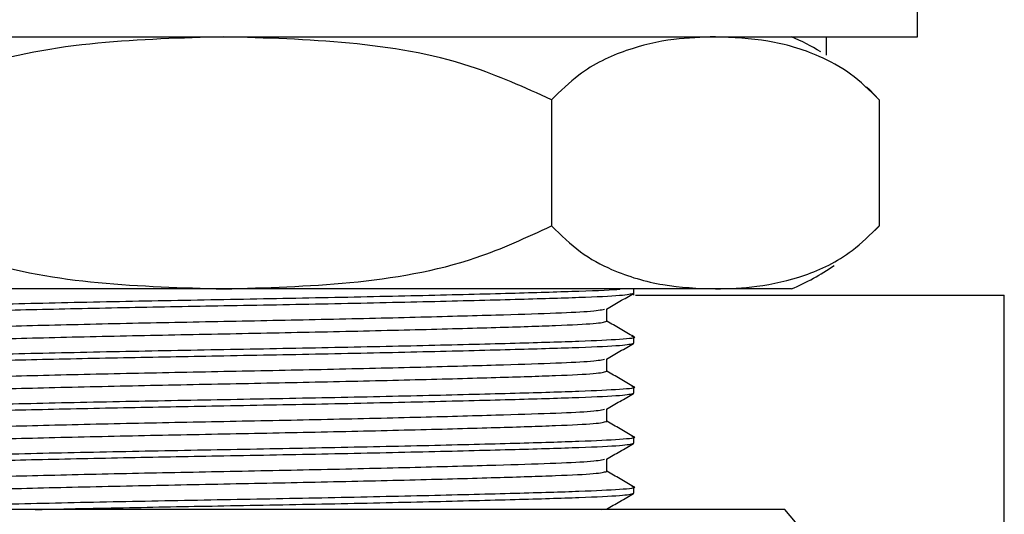
# Model space of a CAD drawing. Units: millimetres. Extents: x 3 to 2496, y 5 to 2495.
# Drawn here: x 1962 to 1993, y 1311 to 1327 of the extents above; entities that cross this region are included whole.
import ezdxf

# ---------------------------------------------------------------- set-up
doc = ezdxf.new("R2010")
doc.units = ezdxf.units.MM

msp = doc.modelspace()

# ---------------------------------------------------------------- linework, layer by layer
at = {"color": 7, "linetype": 'Continuous', "lineweight": 25}
for p, q in [((1990.442, 1326.561), (1990.442, 1327.561)), ((1946.442, 1326.561), (1990.442, 1326.561)), ((1987.55, 1325.977), (1987.55, 1326.561)), ((1978.835, 1324.561), (1978.835, 1320.561)), ((1989.227, 1324.561), (1989.227, 1320.561)), ((1989.09, 1320.412), (1989.22, 1320.552)), ((1968.442, 1318.561), (1952.854, 1318.561)), ((1984.031, 1318.561), (1968.442, 1318.561)), ((1981.442, 1318.428), (1981.442, 1318.561)), ((1981.442, 1318.361), (1981.442, 1318.428)), ((1981.5, 1318.361), (1993.192, 1318.361)), ((1986.442, 1318.561), (1984.031, 1318.561)), ((1993.192, 1308.461), (1993.192, 1318.361)), ((1980.583, 1317.535), (1980.583, 1317.927)), ((1981.442, 1316.84), (1981.442, 1317.039)), ((1980.583, 1315.947), (1980.583, 1316.339)), ((1981.442, 1315.253), (1981.442, 1315.451)), ((1980.583, 1314.36), (1980.583, 1314.752)), ((1981.442, 1313.665), (1981.442, 1313.864)), ((1980.583, 1312.772), (1980.583, 1313.164)), ((1981.442, 1312.078), (1981.442, 1312.276)), ((1986.227, 1311.561), (1950.658, 1311.561)), ((1980.426, 1311.561), (1980.508, 1311.572)), ((1989.227, 1308.061), (1986.227, 1311.561))]:
    msp.add_line(p, q, dxfattribs=at)
at = {"color": 7, "linetype": 'Continuous', "lineweight": 25, "flags": 128}
msp.add_lwpolyline([(1989.215, 1324.574), (1988.918, 1324.885), (1988.826, 1324.975)], dxfattribs=at)
at = {"color": 7, "linetype": 'Continuous', "lineweight": 25}
for centre, start, end in [((1983.276, 1319.214), 59.2022, 66.6859), ((1983.276, 1325.907), 293.3141, 304.3985)]:
    msp.add_arc(centre, 8, start, end, dxfattribs=at)
for points, knots in [([(1968.442, 1326.561), (1967.109, 1326.522), (1964.419, 1326.444), (1960.862, 1325.859), (1958.837, 1324.924), (1958.05, 1324.561)], [0, 0, 0, 0, 0.37512, 0.756984, 1, 1, 1, 1]), ([(1978.835, 1324.561), (1977.985, 1324.948), (1975.95, 1325.876), (1972.395, 1326.447), (1969.77, 1326.522), (1968.442, 1326.561)], [0, 0, 0, 0, 0.261527, 0.626401, 1, 1, 1, 1]), ([(1984.031, 1326.561), (1983.592, 1326.545), (1982.644, 1326.512), (1981.187, 1326.175), (1979.868, 1325.568), (1979.118, 1324.837), (1978.835, 1324.561)], [0, 0, 0, 0, 0.246257, 0.532339, 0.823175, 1, 1, 1, 1]), ([(1989.227, 1324.561), (1988.925, 1324.853), (1988.315, 1325.446), (1987.125, 1326.075), (1985.69, 1326.49), (1984.586, 1326.537), (1984.031, 1326.561)], [0, 0, 0, 0, 0.187923, 0.380265, 0.68811, 1, 1, 1, 1]), ([(1958.05, 1320.561), (1958.9, 1320.173), (1960.935, 1319.246), (1964.49, 1318.675), (1967.114, 1318.599), (1968.442, 1318.561)], [0, 0, 0, 0, 0.261527, 0.626401, 1, 1, 1, 1]), ([(1968.442, 1318.561), (1969.775, 1318.599), (1972.466, 1318.677), (1976.022, 1319.262), (1978.047, 1320.197), (1978.835, 1320.561)], [0, 0, 0, 0, 0.37512, 0.756984, 1, 1, 1, 1]), ([(1978.835, 1320.561), (1979.136, 1320.268), (1979.747, 1319.675), (1980.937, 1319.047), (1982.371, 1318.631), (1983.475, 1318.584), (1984.031, 1318.561)], [0, 0, 0, 0, 0.187923, 0.380265, 0.68811, 1, 1, 1, 1]), ([(1984.031, 1318.561), (1984.469, 1318.576), (1985.418, 1318.609), (1986.874, 1318.946), (1988.193, 1319.553), (1988.943, 1320.284), (1989.227, 1320.561)], [0, 0, 0, 0, 0.246257, 0.532339, 0.823175, 1, 1, 1, 1]), ([(1955.507, 1317.624), (1955.483, 1317.627), (1955.289, 1317.654), (1955.8, 1317.704), (1957.044, 1317.766), (1958.624, 1317.813), (1960.433, 1317.862), (1962.452, 1317.912), (1965.383, 1317.975), (1968.548, 1318.033), (1971.826, 1318.093), (1975.019, 1318.163), (1977.758, 1318.233), (1979.815, 1318.295), (1981.178, 1318.358), (1981.353, 1318.404), (1981.442, 1318.428)], [0, 0, 0, 0, 0.0118093, 0.0955718, 0.176478, 0.2573841, 0.2807933, 0.3570179, 0.4327863, 0.5059941, 0.5869002, 0.6706627, 0.7544252, 0.8353314, 0.9162375, 1, 1, 1, 1]), ([(1955.455, 1317.841), (1955.458, 1317.844), (1955.486, 1317.867), (1955.919, 1317.912), (1957.202, 1317.969), (1959.194, 1318.029), (1961.865, 1318.097), (1965.059, 1318.167), (1968.442, 1318.229), (1971.827, 1318.292), (1975.015, 1318.362), (1977.772, 1318.432), (1979.765, 1318.494), (1980.853, 1318.535), (1981.002, 1318.559), (1981.01, 1318.561)], [0, 0, 0, 0, 0.009011, 0.095085, 0.178085, 0.261694, 0.354899, 0.448104, 0.538131, 0.628157, 0.721362, 0.814567, 0.904594, 0.99462, 1, 1, 1, 1]), ([(1980.573, 1317.921), (1980.717, 1318.004), (1981.003, 1318.17), (1981.29, 1318.335), (1981.433, 1318.418)], [0, 0, 0, 0, 0.499992, 1, 1, 1, 1]), ([(1956.302, 1317.138), (1956.385, 1317.162), (1956.548, 1317.208), (1957.821, 1317.27), (1959.742, 1317.332), (1962.3, 1317.402), (1965.283, 1317.473), (1968.442, 1317.535), (1971.602, 1317.597), (1974.584, 1317.667), (1977.059, 1317.735), (1978.867, 1317.793), (1980.202, 1317.851), (1980.399, 1317.896), (1980.508, 1317.922)], [0, 0, 0, 0, 0.085841, 0.168754, 0.251667, 0.337508, 0.423348, 0.506261, 0.589174, 0.675015, 0.760856, 0.835314, 0.909008, 1, 1, 1, 1]), ([(1956.358, 1316.75), (1956.434, 1316.771), (1956.593, 1316.814), (1957.825, 1316.873), (1959.741, 1316.936), (1962.301, 1317.006), (1965.282, 1317.076), (1968.442, 1317.138), (1971.602, 1317.2), (1974.584, 1317.27), (1977.142, 1317.34), (1979.063, 1317.402), (1980.336, 1317.465), (1980.5, 1317.511), (1980.583, 1317.535)], [0, 0, 0, 0, 0.074431, 0.157245, 0.240059, 0.325798, 0.411536, 0.49435, 0.577164, 0.662902, 0.74864, 0.831454, 0.914268, 1, 1, 1, 1]), ([(1981.435, 1317.048), (1981.292, 1317.13), (1981.008, 1317.294), (1980.724, 1317.458), (1980.583, 1317.54)], [0, 0, 0, 0, 0.504612, 1, 1, 1, 1]), ([(1955.507, 1316.037), (1955.483, 1316.04), (1955.289, 1316.066), (1955.8, 1316.117), (1957.044, 1316.179), (1958.624, 1316.226), (1960.433, 1316.275), (1962.452, 1316.324), (1965.383, 1316.387), (1968.548, 1316.445), (1971.826, 1316.506), (1975.019, 1316.576), (1977.758, 1316.646), (1979.815, 1316.708), (1981.178, 1316.77), (1981.353, 1316.817), (1981.442, 1316.84)], [0, 0, 0, 0, 0.0118093, 0.0955718, 0.176478, 0.2573841, 0.2807933, 0.3570179, 0.4327863, 0.5059941, 0.5869002, 0.6706627, 0.7544252, 0.8353314, 0.9162375, 1, 1, 1, 1]), ([(1955.455, 1316.254), (1955.458, 1316.256), (1955.486, 1316.28), (1955.919, 1316.325), (1957.202, 1316.381), (1959.194, 1316.441), (1961.865, 1316.509), (1965.059, 1316.58), (1968.442, 1316.642), (1971.825, 1316.704), (1975.021, 1316.774), (1977.751, 1316.844), (1979.84, 1316.906), (1981.084, 1316.968), (1981.595, 1317.018), (1981.406, 1317.045), (1981.384, 1317.047)], [0, 0, 0, 0, 0.008195, 0.086471, 0.161951, 0.237986, 0.322748, 0.407509, 0.48938, 0.57125, 0.656012, 0.740773, 0.822644, 0.904515, 0.989276, 1, 1, 1, 1]), ([(1980.573, 1316.334), (1980.717, 1316.416), (1981.003, 1316.582), (1981.29, 1316.748), (1981.433, 1316.83)], [0, 0, 0, 0, 0.499992, 1, 1, 1, 1]), ([(1956.302, 1315.55), (1956.385, 1315.574), (1956.548, 1315.62), (1957.821, 1315.683), (1959.742, 1315.745), (1962.3, 1315.815), (1965.283, 1315.885), (1968.442, 1315.947), (1971.602, 1316.01), (1974.584, 1316.08), (1977.059, 1316.147), (1978.867, 1316.206), (1980.202, 1316.264), (1980.399, 1316.309), (1980.508, 1316.334)], [0, 0, 0, 0, 0.085841, 0.168754, 0.251667, 0.337508, 0.423348, 0.506261, 0.589174, 0.675015, 0.760856, 0.835314, 0.909008, 1, 1, 1, 1]), ([(1956.358, 1315.163), (1956.434, 1315.183), (1956.593, 1315.226), (1957.825, 1315.286), (1959.741, 1315.348), (1962.301, 1315.418), (1965.282, 1315.488), (1968.442, 1315.55), (1971.602, 1315.613), (1974.584, 1315.683), (1977.142, 1315.753), (1979.063, 1315.815), (1980.336, 1315.877), (1980.5, 1315.924), (1980.583, 1315.947)], [0, 0, 0, 0, 0.074431, 0.157245, 0.240059, 0.325798, 0.411536, 0.49435, 0.577164, 0.662902, 0.74864, 0.831454, 0.914268, 1, 1, 1, 1]), ([(1981.435, 1315.46), (1981.292, 1315.543), (1981.008, 1315.707), (1980.724, 1315.871), (1980.583, 1315.952)], [0, 0, 0, 0, 0.504612, 1, 1, 1, 1]), ([(1955.507, 1314.449), (1955.483, 1314.452), (1955.289, 1314.479), (1955.8, 1314.529), (1957.044, 1314.591), (1958.624, 1314.638), (1960.433, 1314.687), (1962.452, 1314.737), (1965.383, 1314.8), (1968.548, 1314.858), (1971.826, 1314.918), (1975.019, 1314.988), (1977.758, 1315.058), (1979.815, 1315.12), (1981.178, 1315.183), (1981.353, 1315.229), (1981.442, 1315.253)], [0, 0, 0, 0, 0.0118093, 0.0955718, 0.176478, 0.2573841, 0.2807933, 0.3570179, 0.4327863, 0.5059941, 0.5869002, 0.6706627, 0.7544252, 0.8353314, 0.9162375, 1, 1, 1, 1]), ([(1955.455, 1314.666), (1955.458, 1314.669), (1955.486, 1314.692), (1955.919, 1314.737), (1957.202, 1314.794), (1959.194, 1314.854), (1961.865, 1314.922), (1965.059, 1314.992), (1968.442, 1315.054), (1971.825, 1315.117), (1975.021, 1315.187), (1977.751, 1315.257), (1979.84, 1315.319), (1981.084, 1315.381), (1981.595, 1315.431), (1981.406, 1315.457), (1981.384, 1315.46)], [0, 0, 0, 0, 0.008195, 0.086471, 0.161951, 0.237986, 0.322748, 0.407509, 0.48938, 0.57125, 0.656012, 0.740773, 0.822644, 0.904515, 0.989276, 1, 1, 1, 1]), ([(1980.573, 1314.746), (1980.717, 1314.829), (1981.003, 1314.995), (1981.29, 1315.16), (1981.433, 1315.243)], [0, 0, 0, 0, 0.499992, 1, 1, 1, 1]), ([(1956.302, 1313.963), (1956.385, 1313.987), (1956.548, 1314.033), (1957.821, 1314.095), (1959.742, 1314.157), (1962.3, 1314.227), (1965.283, 1314.298), (1968.442, 1314.36), (1971.602, 1314.422), (1974.584, 1314.492), (1977.059, 1314.56), (1978.867, 1314.618), (1980.202, 1314.676), (1980.399, 1314.721), (1980.508, 1314.747)], [0, 0, 0, 0, 0.085841, 0.168754, 0.251667, 0.337508, 0.423348, 0.506261, 0.589174, 0.675015, 0.760856, 0.835314, 0.909008, 1, 1, 1, 1]), ([(1956.358, 1313.575), (1956.434, 1313.596), (1956.593, 1313.639), (1957.825, 1313.698), (1959.741, 1313.761), (1962.301, 1313.831), (1965.282, 1313.901), (1968.442, 1313.963), (1971.602, 1314.025), (1974.584, 1314.095), (1977.142, 1314.165), (1979.063, 1314.227), (1980.336, 1314.29), (1980.5, 1314.336), (1980.583, 1314.36)], [0, 0, 0, 0, 0.074431, 0.157245, 0.240059, 0.325798, 0.411536, 0.49435, 0.577164, 0.662902, 0.74864, 0.831454, 0.914268, 1, 1, 1, 1]), ([(1981.435, 1313.873), (1981.292, 1313.955), (1981.008, 1314.119), (1980.724, 1314.283), (1980.583, 1314.365)], [0, 0, 0, 0, 0.504612, 1, 1, 1, 1]), ([(1955.507, 1312.862), (1955.483, 1312.865), (1955.289, 1312.891), (1955.8, 1312.942), (1957.044, 1313.004), (1958.624, 1313.051), (1960.433, 1313.1), (1962.452, 1313.149), (1965.383, 1313.212), (1968.548, 1313.27), (1971.826, 1313.331), (1975.019, 1313.401), (1977.758, 1313.471), (1979.815, 1313.533), (1981.178, 1313.595), (1981.353, 1313.642), (1981.442, 1313.665)], [0, 0, 0, 0, 0.011809, 0.095572, 0.176478, 0.257384, 0.280793, 0.357018, 0.432786, 0.505994, 0.5869, 0.670663, 0.754425, 0.835331, 0.916238, 1, 1, 1, 1]), ([(1955.455, 1313.079), (1955.458, 1313.081), (1955.486, 1313.105), (1955.919, 1313.15), (1957.202, 1313.206), (1959.194, 1313.266), (1961.865, 1313.334), (1965.059, 1313.405), (1968.442, 1313.467), (1971.825, 1313.529), (1975.021, 1313.599), (1977.751, 1313.669), (1979.84, 1313.731), (1981.084, 1313.793), (1981.595, 1313.843), (1981.406, 1313.87), (1981.384, 1313.872)], [0, 0, 0, 0, 0.008195, 0.086471, 0.161951, 0.237986, 0.322748, 0.407509, 0.48938, 0.57125, 0.656012, 0.740773, 0.822644, 0.904515, 0.989276, 1, 1, 1, 1]), ([(1980.573, 1313.159), (1980.717, 1313.241), (1981.003, 1313.407), (1981.29, 1313.573), (1981.433, 1313.655)], [0, 0, 0, 0, 0.499992, 1, 1, 1, 1]), ([(1956.302, 1312.375), (1956.385, 1312.399), (1956.548, 1312.445), (1957.821, 1312.508), (1959.742, 1312.57), (1962.3, 1312.64), (1965.283, 1312.71), (1968.442, 1312.772), (1971.602, 1312.835), (1974.584, 1312.905), (1977.059, 1312.972), (1978.867, 1313.031), (1980.202, 1313.089), (1980.399, 1313.134), (1980.508, 1313.159)], [0, 0, 0, 0, 0.0858406, 0.1687538, 0.2516669, 0.3375075, 0.4233482, 0.5062613, 0.5891744, 0.6750151, 0.7608557, 0.8353139, 0.9090079, 1, 1, 1, 1]), ([(1956.358, 1311.988), (1956.434, 1312.008), (1956.593, 1312.051), (1957.825, 1312.111), (1959.741, 1312.173), (1962.301, 1312.243), (1965.282, 1312.313), (1968.442, 1312.375), (1971.602, 1312.438), (1974.584, 1312.508), (1977.142, 1312.578), (1979.063, 1312.64), (1980.336, 1312.702), (1980.5, 1312.749), (1980.583, 1312.772)], [0, 0, 0, 0, 0.074431, 0.157245, 0.240059, 0.325798, 0.411536, 0.49435, 0.577164, 0.662902, 0.74864, 0.831454, 0.914268, 1, 1, 1, 1]), ([(1981.435, 1312.285), (1981.292, 1312.368), (1981.008, 1312.532), (1980.724, 1312.696), (1980.583, 1312.777)], [0, 0, 0, 0, 0.504612, 1, 1, 1, 1]), ([(1956.03, 1311.561), (1956.034, 1311.561), (1956.221, 1311.582), (1957.259, 1311.618), (1959.176, 1311.679), (1961.87, 1311.747), (1965.058, 1311.817), (1968.443, 1311.879), (1971.825, 1311.942), (1975.021, 1312.012), (1977.751, 1312.082), (1979.84, 1312.144), (1981.084, 1312.206), (1981.595, 1312.256), (1981.406, 1312.282), (1981.384, 1312.285)], [0, 0, 0, 0, 0.001768, 0.084247, 0.167332, 0.259952, 0.352573, 0.442035, 0.531497, 0.624117, 0.716737, 0.806199, 0.895661, 0.988281, 1, 1, 1, 1]), ([(1962.462, 1311.561), (1962.48, 1311.561), (1963.358, 1311.583), (1965.412, 1311.625), (1968.539, 1311.683), (1971.828, 1311.743), (1975.018, 1311.813), (1977.758, 1311.883), (1979.815, 1311.945), (1981.178, 1312.008), (1981.353, 1312.054), (1981.442, 1312.078)], [0, 0, 0, 0, 0.002378, 0.119937, 0.233523, 0.359053, 0.489015, 0.618977, 0.744508, 0.870038, 1, 1, 1, 1]), ([(1980.573, 1311.571), (1980.717, 1311.654), (1981.003, 1311.82), (1981.29, 1311.985), (1981.433, 1312.068)], [0, 0, 0, 0, 0.499992, 1, 1, 1, 1])]:
    msp.add_open_spline(points, degree=3, knots=knots, dxfattribs=at)

doc.saveas('drawing.dxf')
